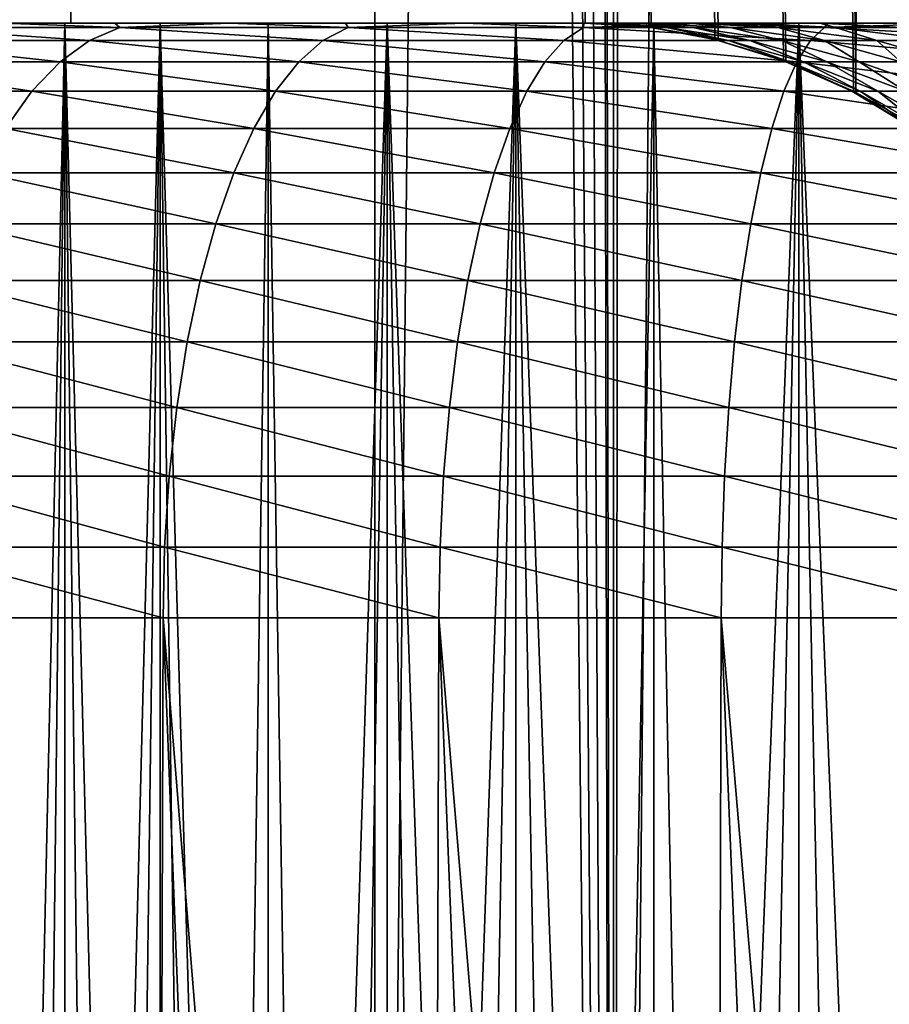
# Model space of a CAD drawing. Units: millimetres. Extents: x -26 to 26, y -5 to 153.
# Drawn here: x -13 to -12, y 5 to 7 of the extents above; entities that cross this region are included whole.
import ezdxf

# ---------------------------------------------------------------- set-up
doc = ezdxf.new("R2010")
doc.units = ezdxf.units.MM
doc.header["$LTSCALE"] = 52.148148
for name, color, linetype in [('124', 7, 'CONTINUOUS'), ('126', 7, 'CONTINUOUS'), ('153', 7, 'CONTINUOUS'), ('154', 7, 'CONTINUOUS'), ('17', 7, 'CONTINUOUS'), ('19', 7, 'CONTINUOUS'), ('214', 7, 'CONTINUOUS'), ('3', 7, 'CONTINUOUS'), ('46', 7, 'CONTINUOUS'), ('47', 7, 'CONTINUOUS')]:
    doc.layers.add(name, color=color, linetype=linetype)

msp = doc.modelspace()

# ---------------------------------------------------------------- linework, layer by layer
at = {"layer": '124', "color": 7, "linetype": 'CONTINUOUS', "true_color": 0xaaaaaa}
for points in [[(-13.2865, 6.5, -9.5278), (-13.4253, 6.5, -9.2963), (-13.3588, 0.25, -9.4138), (-13.2865, 6.5, -9.5278)], [(-13.3588, 0.25, -9.4138), (-13.4253, 6.5, -9.2963), (-13.4253, 0.25, -9.2963), (-13.3588, 0.25, -9.4138)], [(-13.2865, 0.25, -9.5278), (-13.2865, 6.5, -9.5278), (-13.3588, 0.25, -9.4138), (-13.2865, 0.25, -9.5278)], [(-13.1258, 6.5, -9.7446), (-13.2865, 6.5, -9.5278), (-13.1258, 0.25, -9.7446), (-13.1258, 6.5, -9.7446)], [(-13.1258, 0.25, -9.7446), (-13.2865, 6.5, -9.5278), (-13.2088, 0.25, -9.6382), (-13.1258, 0.25, -9.7446)], [(-13.2088, 0.25, -9.6382), (-13.2865, 6.5, -9.5278), (-13.2865, 0.25, -9.5278), (-13.2088, 0.25, -9.6382)], [(-12.9445, 6.5, -9.9445), (-13.1258, 6.5, -9.7446), (-12.9445, 0.25, -9.9445), (-12.9445, 6.5, -9.9445)], [(-12.9445, 0.25, -9.9445), (-13.1258, 6.5, -9.7446), (-13.0376, 0.25, -9.8468), (-12.9445, 0.25, -9.9445)], [(-13.0376, 0.25, -9.8468), (-13.1258, 6.5, -9.7446), (-13.1258, 0.25, -9.7446), (-13.0376, 0.25, -9.8468)], [(-12.7446, 6.5, -10.1258), (-12.9445, 6.5, -9.9445), (-12.8468, 0.25, -10.0376), (-12.7446, 6.5, -10.1258)], [(-12.8468, 0.25, -10.0376), (-12.9445, 6.5, -9.9445), (-12.9445, 0.25, -9.9445), (-12.8468, 0.25, -10.0376)], [(-12.7446, 0.25, -10.1258), (-12.7446, 6.5, -10.1258), (-12.8468, 0.25, -10.0376), (-12.7446, 0.25, -10.1258)], [(-12.5278, 6.5, -10.2865), (-12.7446, 6.5, -10.1258), (-12.5278, 0.25, -10.2865), (-12.5278, 6.5, -10.2865)], [(-12.5278, 0.25, -10.2865), (-12.7446, 6.5, -10.1258), (-12.6382, 0.25, -10.2088), (-12.5278, 0.25, -10.2865)], [(-12.6382, 0.25, -10.2088), (-12.7446, 6.5, -10.1258), (-12.7446, 0.25, -10.1258), (-12.6382, 0.25, -10.2088)], [(-12.2963, 6.5, -10.4253), (-12.5278, 6.5, -10.2865), (-12.2963, 0.25, -10.4253), (-12.2963, 6.5, -10.4253)], [(-12.2963, 0.25, -10.4253), (-12.5278, 6.5, -10.2865), (-12.4138, 0.25, -10.3588), (-12.2963, 0.25, -10.4253)], [(-12.4138, 0.25, -10.3588), (-12.5278, 6.5, -10.2865), (-12.5278, 0.25, -10.2865), (-12.4138, 0.25, -10.3588)], [(-12.0524, 6.5, -10.5407), (-12.2963, 6.5, -10.4253), (-12.1758, 0.25, -10.486), (-12.0524, 6.5, -10.5407)], [(-12.1758, 0.25, -10.486), (-12.2963, 6.5, -10.4253), (-12.2963, 0.25, -10.4253), (-12.1758, 0.25, -10.486)], [(-12.0524, 0.25, -10.5407), (-12.0524, 6.5, -10.5407), (-12.1758, 0.25, -10.486), (-12.0524, 0.25, -10.5407)], [(-11.7983, 6.5, -10.6316), (-12.0524, 6.5, -10.5407), (-11.7983, 0.25, -10.6316), (-11.7983, 6.5, -10.6316)], [(-11.7983, 0.25, -10.6316), (-12.0524, 6.5, -10.5407), (-11.9264, 0.25, -10.5893), (-11.7983, 0.25, -10.6316)], [(-11.9264, 0.25, -10.5893), (-12.0524, 6.5, -10.5407), (-12.0524, 0.25, -10.5407), (-11.9264, 0.25, -10.5893)]]:
    msp.add_3dface(points, dxfattribs=at)
at = {"layer": '126', "color": 7, "linetype": 'CONTINUOUS', "true_color": 0xaaaaaa}
for points in [[(-13.4253, 6.5, -6.7037), (-13.2865, 6.5, -6.4722), (-13.4253, 0.25, -6.7037), (-13.4253, 6.5, -6.7037)], [(-13.4253, 0.25, -6.7037), (-13.2865, 6.5, -6.4722), (-13.3588, 0.25, -6.5862), (-13.4253, 0.25, -6.7037)], [(-13.3588, 0.25, -6.5862), (-13.2865, 6.5, -6.4722), (-13.2865, 0.25, -6.4722), (-13.3588, 0.25, -6.5862)], [(-13.2865, 6.5, -6.4722), (-13.1258, 6.5, -6.2554), (-13.2865, 0.25, -6.4722), (-13.2865, 6.5, -6.4722)], [(-13.2865, 0.25, -6.4722), (-13.1258, 6.5, -6.2554), (-13.2088, 0.25, -6.3618), (-13.2865, 0.25, -6.4722)], [(-13.2088, 0.25, -6.3618), (-13.1258, 6.5, -6.2554), (-13.1258, 0.25, -6.2554), (-13.2088, 0.25, -6.3618)], [(-13.1258, 6.5, -6.2554), (-12.9445, 6.5, -6.0555), (-13.0376, 0.25, -6.1532), (-13.1258, 6.5, -6.2554)], [(-13.1258, 0.25, -6.2554), (-13.1258, 6.5, -6.2554), (-13.0376, 0.25, -6.1532), (-13.1258, 0.25, -6.2554)], [(-13.0376, 0.25, -6.1532), (-12.9445, 6.5, -6.0555), (-12.9445, 0.25, -6.0555), (-13.0376, 0.25, -6.1532)], [(-12.9445, 6.5, -6.0555), (-12.7446, 6.5, -5.8742), (-12.9445, 0.25, -6.0555), (-12.9445, 6.5, -6.0555)], [(-12.9445, 0.25, -6.0555), (-12.7446, 6.5, -5.8742), (-12.8468, 0.25, -5.9624), (-12.9445, 0.25, -6.0555)], [(-12.8468, 0.25, -5.9624), (-12.7446, 6.5, -5.8742), (-12.7446, 0.25, -5.8742), (-12.8468, 0.25, -5.9624)], [(-12.7446, 6.5, -5.8742), (-12.5278, 6.5, -5.7135), (-12.7446, 0.25, -5.8742), (-12.7446, 6.5, -5.8742)], [(-12.7446, 0.25, -5.8742), (-12.5278, 6.5, -5.7135), (-12.6382, 0.25, -5.7912), (-12.7446, 0.25, -5.8742)], [(-12.6382, 0.25, -5.7912), (-12.5278, 6.5, -5.7135), (-12.5278, 0.25, -5.7135), (-12.6382, 0.25, -5.7912)], [(-12.5278, 6.5, -5.7135), (-12.2963, 6.5, -5.5747), (-12.4138, 0.25, -5.6412), (-12.5278, 6.5, -5.7135)], [(-12.5278, 0.25, -5.7135), (-12.5278, 6.5, -5.7135), (-12.4138, 0.25, -5.6412), (-12.5278, 0.25, -5.7135)], [(-12.4138, 0.25, -5.6412), (-12.2963, 6.5, -5.5747), (-12.2963, 0.25, -5.5747), (-12.4138, 0.25, -5.6412)], [(-12.2963, 6.5, -5.5747), (-12.0524, 6.5, -5.4593), (-12.2963, 0.25, -5.5747), (-12.2963, 6.5, -5.5747)], [(-12.2963, 0.25, -5.5747), (-12.0524, 6.5, -5.4593), (-12.1758, 0.25, -5.514), (-12.2963, 0.25, -5.5747)], [(-12.1758, 0.25, -5.514), (-12.0524, 6.5, -5.4593), (-12.0524, 0.25, -5.4593), (-12.1758, 0.25, -5.514)], [(-12.0524, 6.5, -5.4593), (-11.7983, 6.5, -5.3684), (-12.0524, 0.25, -5.4593), (-12.0524, 6.5, -5.4593)], [(-12.0524, 0.25, -5.4593), (-11.7983, 6.5, -5.3684), (-11.9264, 0.25, -5.4107), (-12.0524, 0.25, -5.4593)], [(-11.9264, 0.25, -5.4107), (-11.7983, 6.5, -5.3684), (-11.7983, 0.25, -5.3684), (-11.9264, 0.25, -5.4107)]]:
    msp.add_3dface(points, dxfattribs=at)
at = {"layer": '153', "color": 7, "linetype": 'CONTINUOUS', "true_color": 0xaaaaaa}
for points in [[(-13.436, 122, -18.0478), (-12.364, 122, -18.7984), (-13.4361, 0, -18.0478), (-13.436, 122, -18.0478)], [(-13.4361, 0, -18.0478), (-12.364, 122, -18.7984), (-12.3639, 0, -18.7985), (-13.4361, 0, -18.0478)], [(-12.364, 122, -18.7984), (-11.25, 122, -19.4856), (-12.3639, 0, -18.7985), (-12.364, 122, -18.7984)], [(-12.3639, 0, -18.7985), (-11.25, 122, -19.4856), (-11.25, 0, -19.4856), (-12.3639, 0, -18.7985)]]:
    msp.add_3dface(points, dxfattribs=at)
at = {"layer": '154', "color": 7, "linetype": 'CONTINUOUS', "true_color": 0xaaaaaa}
for points in [[(-13.5218, 88.0634, 17.9836), (-13.4361, 0, 18.0478), (-13.2973, 87.6244, 18.1502), (-13.5218, 88.0634, 17.9836)], [(-13.4361, 0, 18.0478), (-12.3639, 0, 18.7985), (-13.2973, 87.6244, 18.1502), (-13.4361, 0, 18.0478)], [(-13.2973, 87.6244, 18.1502), (-12.3639, 0, 18.7985), (-13.0601, 87.1894, 18.3216), (-13.2973, 87.6244, 18.1502)], [(-13.0601, 87.1894, 18.3216), (-12.3639, 0, 18.7985), (-12.8105, 86.7597, 18.497), (-13.0601, 87.1894, 18.3216)], [(-12.8105, 86.7597, 18.497), (-12.3639, 0, 18.7985), (-12.5495, 86.3369, 18.6751), (-12.8105, 86.7597, 18.497)], [(-12.5495, 86.3369, 18.6751), (-12.3639, 0, 18.7985), (-12.5031, 86.2643, 18.7062), (-12.5495, 86.3369, 18.6751)], [(-12.5031, 86.2643, 18.7062), (-12.3639, 0, 18.7985), (-12.2774, 85.922, 18.8551), (-12.5031, 86.2643, 18.7062)], [(-12.3639, 0, 18.7985), (-11.25, 0, 19.4856), (-12.2774, 85.922, 18.8551), (-12.3639, 0, 18.7985)], [(-12.2774, 85.922, 18.8551), (-11.25, 0, 19.4856), (-11.9954, 85.5166, 19.0358), (-12.2774, 85.922, 18.8551)], [(-11.9954, 85.5166, 19.0358), (-11.25, 0, 19.4856), (-11.704, 85.1218, 19.2163), (-11.9954, 85.5166, 19.0358)]]:
    msp.add_3dface(points, dxfattribs=at)
at = {"layer": '17', "color": 7, "linetype": 'CONTINUOUS', "true_color": 0xaaaaaa}
for points in [[(-13.276, 6.5, -13.9395), (-14.0925, 6.5, -13.1135), (-13.2865, 6.5, -9.5278), (-13.276, 6.5, -13.9395)], [(-13.2865, 6.5, -9.5278), (-14.0925, 6.5, -13.1135), (-13.4253, 6.5, -9.2963), (-13.2865, 6.5, -9.5278)], [(-13.4253, 6.5, -6.7037), (-13.3904, 6.5, -3.6084), (-13.2865, 6.5, -6.4722), (-13.4253, 6.5, -6.7037)], [(-13.3904, 6.5, -3.6084), (-13.2023, 6.5, -3.5111), (-13.2865, 6.5, -6.4722), (-13.3904, 6.5, -3.6084)], [(-13.1258, 6.5, -9.7446), (-13.276, 6.5, -13.9395), (-13.2865, 6.5, -9.5278), (-13.1258, 6.5, -9.7446)], [(-13.2865, 6.5, -6.4722), (-13.2023, 6.5, -3.5111), (-13.1258, 6.5, -6.2554), (-13.2865, 6.5, -6.4722)], [(-12.4116, 6.5, -14.7144), (-13.276, 6.5, -13.9395), (-12.5278, 6.5, -10.2865), (-12.4116, 6.5, -14.7144)], [(-12.5278, 6.5, -10.2865), (-13.276, 6.5, -13.9395), (-12.7446, 6.5, -10.1258), (-12.5278, 6.5, -10.2865)], [(-12.7446, 6.5, -10.1258), (-13.276, 6.5, -13.9395), (-12.9445, 6.5, -9.9445), (-12.7446, 6.5, -10.1258)], [(-12.9445, 6.5, -9.9445), (-13.276, 6.5, -13.9395), (-13.1258, 6.5, -9.7446), (-12.9445, 6.5, -9.9445)], [(-13.2023, 6.5, -3.5111), (-13.0102, 6.5, -3.4219), (-13.1258, 6.5, -6.2554), (-13.2023, 6.5, -3.5111)], [(-13.1258, 6.5, -6.2554), (-13.0102, 6.5, -3.4219), (-12.9445, 6.5, -6.0555), (-13.1258, 6.5, -6.2554)], [(-13.0102, 6.5, -3.4219), (-12.8145, 6.5, -3.3409), (-12.9445, 6.5, -6.0555), (-13.0102, 6.5, -3.4219)], [(-12.9445, 6.5, -6.0555), (-12.8145, 6.5, -3.3409), (-12.7446, 6.5, -5.8742), (-12.9445, 6.5, -6.0555)], [(-12.8145, 6.5, -3.3409), (-12.6155, 6.5, -3.2682), (-12.7446, 6.5, -5.8742), (-12.8145, 6.5, -3.3409)], [(-12.7446, 6.5, -5.8742), (-12.6155, 6.5, -3.2682), (-12.5278, 6.5, -5.7135), (-12.7446, 6.5, -5.8742)], [(-12.6155, 6.5, -3.2682), (-12.4136, 6.5, -3.204), (-12.5278, 6.5, -5.7135), (-12.6155, 6.5, -3.2682)], [(-12.2963, 6.5, -10.4253), (-12.4116, 6.5, -14.7144), (-12.5278, 6.5, -10.2865), (-12.2963, 6.5, -10.4253)], [(-12.5278, 6.5, -5.7135), (-12.4136, 6.5, -3.204), (-12.2963, 6.5, -5.5747), (-12.5278, 6.5, -5.7135)], [(-12.4136, 6.5, -3.204), (-12.2092, 6.5, -3.1484), (-12.2963, 6.5, -5.5747), (-12.4136, 6.5, -3.204)], [(-12.3743, 6.5, -14.5126), (-12.4116, 6.5, -14.7144), (-12.2963, 6.5, -10.4253), (-12.3743, 6.5, -14.5126)], [(-12.3157, 6.5, -14.3133), (-12.3743, 6.5, -14.5126), (-12.2963, 6.5, -10.4253), (-12.3157, 6.5, -14.3133)], [(-12.236, 6.5, -14.1196), (-12.3157, 6.5, -14.3133), (-12.2963, 6.5, -10.4253), (-12.236, 6.5, -14.1196)], [(-12.0524, 6.5, -10.5407), (-12.236, 6.5, -14.1196), (-12.2963, 6.5, -10.4253), (-12.0524, 6.5, -10.5407)], [(-12.2963, 6.5, -5.5747), (-12.2092, 6.5, -3.1484), (-12.0524, 6.5, -5.4593), (-12.2963, 6.5, -5.5747)], [(-12.136, 6.5, -13.9346), (-12.236, 6.5, -14.1196), (-12.0524, 6.5, -10.5407), (-12.136, 6.5, -13.9346)], [(-12.2092, 6.5, -3.1484), (-12.0027, 6.5, -3.1016), (-12.0524, 6.5, -5.4593), (-12.2092, 6.5, -3.1484)], [(-12.0171, 6.5, -13.7611), (-12.136, 6.5, -13.9346), (-12.0524, 6.5, -10.5407), (-12.0171, 6.5, -13.7611)], [(-11.7983, 6.5, -10.6316), (-12.0171, 6.5, -13.7611), (-12.0524, 6.5, -10.5407), (-11.7983, 6.5, -10.6316)], [(-12.0524, 6.5, -5.4593), (-12.0027, 6.5, -3.1016), (-11.7983, 6.5, -5.3684), (-12.0524, 6.5, -5.4593)], [(-11.8811, 6.5, -13.6015), (-12.0171, 6.5, -13.7611), (-11.7983, 6.5, -10.6316), (-11.8811, 6.5, -13.6015)], [(-12.0027, 6.5, -3.1016), (-11.7943, 6.5, -3.0635), (-11.7983, 6.5, -5.3684), (-12.0027, 6.5, -3.1016)]]:
    msp.add_3dface(points, dxfattribs=at)
at = {"layer": '19', "color": 7, "linetype": 'CONTINUOUS', "true_color": 0xaaaaaa}
for points in [[(-13.3657, 0, -2.4861), (-13.1387, 0, -2.3941), (-13.5708, 5.5, -2.5786), (-13.3657, 0, -2.4861)], [(-13.5708, 5.5, -2.5786), (-13.1387, 0, -2.3941), (-13.1211, 5.5, -2.3874), (-13.5708, 5.5, -2.5786)], [(-13.1387, 0, -2.3941), (-12.9081, 0, -2.3115), (-13.1211, 5.5, -2.3874), (-13.1387, 0, -2.3941)], [(-12.9081, 0, -2.3115), (-12.6743, 0, -2.2383), (-13.1211, 5.5, -2.3874), (-12.9081, 0, -2.3115)], [(-13.1211, 5.5, -2.3874), (-12.6743, 0, -2.2383), (-12.6574, 5.5, -2.2335), (-13.1211, 5.5, -2.3874)], [(-12.6743, 0, -2.2383), (-12.4378, 0, -2.1748), (-12.6574, 5.5, -2.2335), (-12.6743, 0, -2.2383)], [(-12.4378, 0, -2.1748), (-12.1988, 0, -2.121), (-12.6574, 5.5, -2.2335), (-12.4378, 0, -2.1748)], [(-12.6574, 5.5, -2.2335), (-12.1988, 0, -2.121), (-12.1827, 5.5, -2.1177), (-12.6574, 5.5, -2.2335)], [(-12.1988, 0, -2.121), (-11.9578, 0, -2.0769), (-12.1827, 5.5, -2.1177), (-12.1988, 0, -2.121)], [(-11.9578, 0, -2.0769), (-11.7153, 0, -2.0428), (-12.1827, 5.5, -2.1177), (-11.9578, 0, -2.0769)], [(-12.1827, 5.5, -2.1177), (-11.7153, 0, -2.0428), (-11.7002, 5.5, -2.041), (-12.1827, 5.5, -2.1177)]]:
    msp.add_3dface(points, dxfattribs=at)
at = {"layer": '214', "color": 7, "linetype": 'CONTINUOUS', "true_color": 0xffe664}
for points in [[(-13.6118, 85.75, -13.6118), (-14.0925, 6.5, -13.1135), (-13.276, 6.5, -13.9395), (-13.6118, 85.75, -13.6118)], [(-12.7651, 85.75, -14.4088), (-13.6118, 85.75, -13.6118), (-13.276, 6.5, -13.9395), (-12.7651, 85.75, -14.4088)], [(-12.7651, 85.75, -14.4088), (-13.276, 6.5, -13.9395), (-12.4116, 6.5, -14.7144), (-12.7651, 85.75, -14.4088)], [(-11.8718, 85.75, -15.1533), (-12.7651, 85.75, -14.4088), (-11.9563, 6.3834, -15.0867), (-11.8718, 85.75, -15.1533)], [(-12.7651, 85.75, -14.4088), (-12.4116, 6.5, -14.7144), (-12.3044, 6.4932, -14.8042), (-12.7651, 85.75, -14.4088)], [(-12.7651, 85.75, -14.4088), (-11.9602, 6.3854, -15.0836), (-11.9563, 6.3834, -15.0867), (-12.7651, 85.75, -14.4088)], [(-11.9602, 6.3854, -15.0836), (-12.7651, 85.75, -14.4088), (-12.0741, 6.435, -14.9926), (-11.9602, 6.3854, -15.0836)], [(-12.0741, 6.435, -14.9926), (-12.7651, 85.75, -14.4088), (-12.078, 6.4364, -14.9895), (-12.0741, 6.435, -14.9926)], [(-12.7651, 85.75, -14.4088), (-12.1879, 6.4709, -14.9002), (-12.078, 6.4364, -14.9895), (-12.7651, 85.75, -14.4088)], [(-12.1879, 6.4709, -14.9002), (-12.7651, 85.75, -14.4088), (-12.1935, 6.4724, -14.8957), (-12.1879, 6.4709, -14.9002)], [(-12.7651, 85.75, -14.4088), (-12.3008, 6.4927, -14.8072), (-12.1935, 6.4724, -14.8957), (-12.7651, 85.75, -14.4088)], [(-12.3008, 6.4927, -14.8072), (-12.7651, 85.75, -14.4088), (-12.3044, 6.4932, -14.8042), (-12.3008, 6.4927, -14.8072)], [(-11.8475, 6.3231, -15.1723), (-11.8718, 85.75, -15.1533), (-11.9563, 6.3834, -15.0867), (-11.8475, 6.3231, -15.1723)]]:
    msp.add_3dface(points, dxfattribs=at)
at = {"layer": '3', "color": 7, "linetype": 'CONTINUOUS', "true_color": 0xffe664}
for points in [[(-12.7651, 1.2, 14.4088), (-13.6118, 1.2, 13.6118), (-12.7651, 85.75, 14.4088), (-12.7651, 1.2, 14.4088)], [(-12.7651, 85.75, 14.4088), (-13.6118, 1.2, 13.6118), (-13.6118, 85.75, 13.6118), (-12.7651, 85.75, 14.4088)], [(-11.8718, 1.2, 15.1533), (-12.7651, 1.2, 14.4088), (-11.8718, 85.75, 15.1533), (-11.8718, 1.2, 15.1533)], [(-11.8718, 85.75, 15.1533), (-12.7651, 1.2, 14.4088), (-12.7651, 85.75, 14.4088), (-11.8718, 85.75, 15.1533)]]:
    msp.add_3dface(points, dxfattribs=at)
at = {"layer": '46', "color": 7, "linetype": 'CONTINUOUS', "true_color": 0xaaaaaa}
for points in [[(-13.6227, 6.4709, -3.4642), (-13.2449, 6.4709, -3.2659), (-13.5632, 6.4927, -3.5672), (-13.6227, 6.4709, -3.4642)], [(-13.3904, 6.5, -3.6084), (-13.5632, 6.4927, -3.5672), (-13.194, 6.4927, -3.3733), (-13.3904, 6.5, -3.6084)], [(-13.5632, 6.4927, -3.5672), (-13.2449, 6.4709, -3.2659), (-13.194, 6.4927, -3.3733), (-13.5632, 6.4927, -3.5672)], [(-13.2023, 6.5, -3.5111), (-13.3904, 6.5, -3.6084), (-13.194, 6.4927, -3.3733), (-13.2023, 6.5, -3.5111)], [(-13.2449, 6.4709, -3.2659), (-12.8523, 6.4709, -3.0989), (-13.194, 6.4927, -3.3733), (-13.2449, 6.4709, -3.2659)], [(-13.0102, 6.5, -3.4219), (-13.2023, 6.5, -3.5111), (-13.194, 6.4927, -3.3733), (-13.0102, 6.5, -3.4219)], [(-13.0102, 6.5, -3.4219), (-13.194, 6.4927, -3.3733), (-12.8102, 6.4927, -3.2101), (-13.0102, 6.5, -3.4219)], [(-13.194, 6.4927, -3.3733), (-12.8523, 6.4709, -3.0989), (-12.8102, 6.4927, -3.2101), (-13.194, 6.4927, -3.3733)], [(-12.8145, 6.5, -3.3409), (-13.0102, 6.5, -3.4219), (-12.8102, 6.4927, -3.2101), (-12.8145, 6.5, -3.3409)], [(-12.8523, 6.4709, -3.0989), (-12.4473, 6.4709, -2.9644), (-12.8102, 6.4927, -3.2101), (-12.8523, 6.4709, -3.0989)], [(-12.6155, 6.5, -3.2682), (-12.8145, 6.5, -3.3409), (-12.8102, 6.4927, -3.2101), (-12.6155, 6.5, -3.2682)], [(-12.6155, 6.5, -3.2682), (-12.8102, 6.4927, -3.2101), (-12.4145, 6.4927, -3.0787), (-12.6155, 6.5, -3.2682)], [(-12.8102, 6.4927, -3.2101), (-12.4473, 6.4709, -2.9644), (-12.4145, 6.4927, -3.0787), (-12.8102, 6.4927, -3.2101)], [(-12.4136, 6.5, -3.204), (-12.6155, 6.5, -3.2682), (-12.4145, 6.4927, -3.0787), (-12.4136, 6.5, -3.204)], [(-12.4473, 6.4709, -2.9644), (-12.0328, 6.4709, -2.8634), (-12.4145, 6.4927, -3.0787), (-12.4473, 6.4709, -2.9644)], [(-12.2092, 6.5, -3.1484), (-12.4136, 6.5, -3.204), (-12.4145, 6.4927, -3.0787), (-12.2092, 6.5, -3.1484)], [(-12.2092, 6.5, -3.1484), (-12.4145, 6.4927, -3.0787), (-12.0093, 6.4927, -2.9799), (-12.2092, 6.5, -3.1484)], [(-12.4145, 6.4927, -3.0787), (-12.0328, 6.4709, -2.8634), (-12.0093, 6.4927, -2.9799), (-12.4145, 6.4927, -3.0787)], [(-12.0027, 6.5, -3.1016), (-12.2092, 6.5, -3.1484), (-12.0093, 6.4927, -2.9799), (-12.0027, 6.5, -3.1016)], [(-12.0328, 6.4709, -2.8634), (-11.6114, 6.4709, -2.7964), (-12.0093, 6.4927, -2.9799), (-12.0328, 6.4709, -2.8634)], [(-11.7943, 6.5, -3.0635), (-12.0027, 6.5, -3.1016), (-12.0093, 6.4927, -2.9799), (-11.7943, 6.5, -3.0635)], [(-11.7943, 6.5, -3.0635), (-12.0093, 6.4927, -2.9799), (-11.5975, 6.4927, -2.9144), (-11.7943, 6.5, -3.0635)], [(-12.0093, 6.4927, -2.9799), (-11.6114, 6.4709, -2.7964), (-11.5975, 6.4927, -2.9144), (-12.0093, 6.4927, -2.9799)], [(-13.6804, 6.4349, -3.3643), (-13.2943, 6.4349, -3.1616), (-13.6227, 6.4709, -3.4642), (-13.6804, 6.4349, -3.3643)], [(-13.6227, 6.4709, -3.4642), (-13.2943, 6.4349, -3.1616), (-13.2449, 6.4709, -3.2659), (-13.6227, 6.4709, -3.4642)], [(-13.2943, 6.4349, -3.1616), (-12.893, 6.4349, -2.991), (-13.2449, 6.4709, -3.2659), (-13.2943, 6.4349, -3.1616)], [(-13.2449, 6.4709, -3.2659), (-12.893, 6.4349, -2.991), (-12.8523, 6.4709, -3.0989), (-13.2449, 6.4709, -3.2659)], [(-12.893, 6.4349, -2.991), (-12.4792, 6.4349, -2.8535), (-12.8523, 6.4709, -3.0989), (-12.893, 6.4349, -2.991)], [(-12.8523, 6.4709, -3.0989), (-12.4792, 6.4349, -2.8535), (-12.4473, 6.4709, -2.9644), (-12.8523, 6.4709, -3.0989)], [(-12.4792, 6.4349, -2.8535), (-12.0555, 6.4349, -2.7502), (-12.4473, 6.4709, -2.9644), (-12.4792, 6.4349, -2.8535)], [(-12.4473, 6.4709, -2.9644), (-12.0555, 6.4349, -2.7502), (-12.0328, 6.4709, -2.8634), (-12.4473, 6.4709, -2.9644)], [(-12.0555, 6.4349, -2.7502), (-11.6249, 6.4349, -2.6818), (-12.0328, 6.4709, -2.8634), (-12.0555, 6.4349, -2.7502)], [(-12.0328, 6.4709, -2.8634), (-11.6249, 6.4349, -2.6818), (-11.6114, 6.4709, -2.7964), (-12.0328, 6.4709, -2.8634)], [(-13.7356, 6.3853, -3.2689), (-13.3416, 6.3853, -3.062), (-13.6804, 6.4349, -3.3643), (-13.7356, 6.3853, -3.2689)], [(-13.6804, 6.4349, -3.3643), (-13.3416, 6.3853, -3.062), (-13.2943, 6.4349, -3.1616), (-13.6804, 6.4349, -3.3643)], [(-13.3416, 6.3853, -3.062), (-12.932, 6.3853, -2.8879), (-13.2943, 6.4349, -3.1616), (-13.3416, 6.3853, -3.062)], [(-13.2943, 6.4349, -3.1616), (-12.932, 6.3853, -2.8879), (-12.893, 6.4349, -2.991), (-13.2943, 6.4349, -3.1616)], [(-12.932, 6.3853, -2.8879), (-12.5096, 6.3853, -2.7476), (-12.893, 6.4349, -2.991), (-12.932, 6.3853, -2.8879)], [(-12.893, 6.4349, -2.991), (-12.5096, 6.3853, -2.7476), (-12.4792, 6.4349, -2.8535), (-12.893, 6.4349, -2.991)], [(-12.5096, 6.3853, -2.7476), (-12.0773, 6.3853, -2.6422), (-12.4792, 6.4349, -2.8535), (-12.5096, 6.3853, -2.7476)], [(-12.4792, 6.4349, -2.8535), (-12.0773, 6.3853, -2.6422), (-12.0555, 6.4349, -2.7502), (-12.4792, 6.4349, -2.8535)], [(-12.0773, 6.3853, -2.6422), (-11.6377, 6.3853, -2.5723), (-12.0555, 6.4349, -2.7502), (-12.0773, 6.3853, -2.6422)], [(-12.0555, 6.4349, -2.7502), (-11.6377, 6.3853, -2.5723), (-11.6249, 6.4349, -2.6818), (-12.0555, 6.4349, -2.7502)], [(-13.7356, 6.3853, -3.2689), (-13.3859, 6.3227, -2.9686), (-13.3416, 6.3853, -3.062), (-13.7356, 6.3853, -3.2689)], [(-13.3859, 6.3227, -2.9686), (-12.9686, 6.3227, -2.7911), (-13.3416, 6.3853, -3.062), (-13.3859, 6.3227, -2.9686)], [(-13.3416, 6.3853, -3.062), (-12.9686, 6.3227, -2.7911), (-12.932, 6.3853, -2.8879), (-13.3416, 6.3853, -3.062)], [(-12.9686, 6.3227, -2.7911), (-12.5382, 6.3227, -2.6482), (-12.932, 6.3853, -2.8879), (-12.9686, 6.3227, -2.7911)], [(-12.932, 6.3853, -2.8879), (-12.5382, 6.3227, -2.6482), (-12.5096, 6.3853, -2.7476), (-12.932, 6.3853, -2.8879)], [(-12.5382, 6.3227, -2.6482), (-12.0976, 6.3227, -2.5408), (-12.5096, 6.3853, -2.7476), (-12.5382, 6.3227, -2.6482)], [(-12.5096, 6.3853, -2.7476), (-12.0976, 6.3227, -2.5408), (-12.0773, 6.3853, -2.6422), (-12.5096, 6.3853, -2.7476)], [(-12.0976, 6.3227, -2.5408), (-11.6498, 6.3227, -2.4696), (-12.0773, 6.3853, -2.6422), (-12.0976, 6.3227, -2.5408)], [(-12.0773, 6.3853, -2.6422), (-11.6498, 6.3227, -2.4696), (-11.6377, 6.3853, -2.5723), (-12.0773, 6.3853, -2.6422)], [(-13.4266, 6.2481, -2.8826), (-13.0022, 6.2481, -2.7021), (-13.3859, 6.3227, -2.9686), (-13.4266, 6.2481, -2.8826)], [(-13.3859, 6.3227, -2.9686), (-13.0022, 6.2481, -2.7021), (-12.9686, 6.3227, -2.7911), (-13.3859, 6.3227, -2.9686)], [(-13.0022, 6.2481, -2.7021), (-12.5645, 6.2481, -2.5568), (-12.9686, 6.3227, -2.7911), (-13.0022, 6.2481, -2.7021)], [(-12.9686, 6.3227, -2.7911), (-12.5645, 6.2481, -2.5568), (-12.5382, 6.3227, -2.6482), (-12.9686, 6.3227, -2.7911)], [(-12.5645, 6.2481, -2.5568), (-12.1164, 6.2481, -2.4475), (-12.5382, 6.3227, -2.6482), (-12.5645, 6.2481, -2.5568)], [(-12.5382, 6.3227, -2.6482), (-12.1164, 6.2481, -2.4475), (-12.0976, 6.3227, -2.5408), (-12.5382, 6.3227, -2.6482)], [(-12.1164, 6.2481, -2.4475), (-11.6609, 6.2481, -2.3751), (-12.0976, 6.3227, -2.5408), (-12.1164, 6.2481, -2.4475)], [(-12.0976, 6.3227, -2.5408), (-11.6609, 6.2481, -2.3751), (-11.6498, 6.3227, -2.4696), (-12.0976, 6.3227, -2.5408)], [(-13.4632, 6.1626, -2.8054), (-13.0324, 6.1626, -2.6222), (-13.4266, 6.2481, -2.8826), (-13.4632, 6.1626, -2.8054)], [(-13.4266, 6.2481, -2.8826), (-13.0324, 6.1626, -2.6222), (-13.0022, 6.2481, -2.7021), (-13.4266, 6.2481, -2.8826)], [(-13.0324, 6.1626, -2.6222), (-12.5881, 6.1626, -2.4747), (-13.0022, 6.2481, -2.7021), (-13.0324, 6.1626, -2.6222)], [(-13.0022, 6.2481, -2.7021), (-12.5881, 6.1626, -2.4747), (-12.5645, 6.2481, -2.5568), (-13.0022, 6.2481, -2.7021)], [(-12.5881, 6.1626, -2.4747), (-12.1332, 6.1626, -2.3638), (-12.5645, 6.2481, -2.5568), (-12.5881, 6.1626, -2.4747)], [(-12.5645, 6.2481, -2.5568), (-12.1332, 6.1626, -2.3638), (-12.1164, 6.2481, -2.4475), (-12.5645, 6.2481, -2.5568)], [(-12.1332, 6.1626, -2.3638), (-11.6709, 6.1626, -2.2903), (-12.1164, 6.2481, -2.4475), (-12.1332, 6.1626, -2.3638)], [(-12.1164, 6.2481, -2.4475), (-11.6709, 6.1626, -2.2903), (-11.6609, 6.2481, -2.3751), (-12.1164, 6.2481, -2.4475)], [(-13.4951, 6.0674, -2.7382), (-13.0587, 6.0674, -2.5526), (-13.4632, 6.1626, -2.8054), (-13.4951, 6.0674, -2.7382)], [(-13.4632, 6.1626, -2.8054), (-13.0587, 6.0674, -2.5526), (-13.0324, 6.1626, -2.6222), (-13.4632, 6.1626, -2.8054)], [(-13.0587, 6.0674, -2.5526), (-12.6086, 6.0674, -2.4031), (-13.0324, 6.1626, -2.6222), (-13.0587, 6.0674, -2.5526)], [(-13.0324, 6.1626, -2.6222), (-12.6086, 6.0674, -2.4031), (-12.5881, 6.1626, -2.4747), (-13.0324, 6.1626, -2.6222)], [(-12.6086, 6.0674, -2.4031), (-12.1479, 6.0674, -2.2908), (-12.5881, 6.1626, -2.4747), (-12.6086, 6.0674, -2.4031)], [(-12.5881, 6.1626, -2.4747), (-12.1479, 6.0674, -2.2908), (-12.1332, 6.1626, -2.3638), (-12.5881, 6.1626, -2.4747)], [(-12.1479, 6.0674, -2.2908), (-11.6796, 6.0674, -2.2163), (-12.1332, 6.1626, -2.3638), (-12.1479, 6.0674, -2.2908)], [(-12.1332, 6.1626, -2.3638), (-11.6796, 6.0674, -2.2163), (-11.6709, 6.1626, -2.2903), (-12.1332, 6.1626, -2.3638)], [(-13.5219, 5.9639, -2.6817), (-13.0808, 5.9639, -2.4942), (-13.4951, 6.0674, -2.7382), (-13.5219, 5.9639, -2.6817)], [(-13.4951, 6.0674, -2.7382), (-13.0808, 5.9639, -2.4942), (-13.0587, 6.0674, -2.5526), (-13.4951, 6.0674, -2.7382)], [(-13.0808, 5.9639, -2.4942), (-12.6259, 5.9639, -2.3431), (-13.0587, 6.0674, -2.5526), (-13.0808, 5.9639, -2.4942)], [(-13.0587, 6.0674, -2.5526), (-12.6259, 5.9639, -2.3431), (-12.6086, 6.0674, -2.4031), (-13.0587, 6.0674, -2.5526)], [(-12.6259, 5.9639, -2.3431), (-12.1602, 5.9639, -2.2296), (-12.6086, 6.0674, -2.4031), (-12.6259, 5.9639, -2.3431)], [(-12.6086, 6.0674, -2.4031), (-12.1602, 5.9639, -2.2296), (-12.1479, 6.0674, -2.2908), (-12.6086, 6.0674, -2.4031)], [(-12.1602, 5.9639, -2.2296), (-11.6868, 5.9639, -2.1543), (-12.1479, 6.0674, -2.2908), (-12.1602, 5.9639, -2.2296)], [(-12.1479, 6.0674, -2.2908), (-11.6868, 5.9639, -2.1543), (-11.6796, 6.0674, -2.2163), (-12.1479, 6.0674, -2.2908)], [(-13.5431, 5.8536, -2.637), (-13.0983, 5.8536, -2.4479), (-13.5219, 5.9639, -2.6817), (-13.5431, 5.8536, -2.637)], [(-13.5219, 5.9639, -2.6817), (-13.0983, 5.8536, -2.4479), (-13.0808, 5.9639, -2.4942), (-13.5219, 5.9639, -2.6817)], [(-13.0983, 5.8536, -2.4479), (-12.6396, 5.8536, -2.2955), (-13.0808, 5.9639, -2.4942), (-13.0983, 5.8536, -2.4479)], [(-13.0808, 5.9639, -2.4942), (-12.6396, 5.8536, -2.2955), (-12.6259, 5.9639, -2.3431), (-13.0808, 5.9639, -2.4942)], [(-12.6396, 5.8536, -2.2955), (-12.17, 5.8536, -2.1811), (-12.6259, 5.9639, -2.3431), (-12.6396, 5.8536, -2.2955)], [(-12.6259, 5.9639, -2.3431), (-12.17, 5.8536, -2.1811), (-12.1602, 5.9639, -2.2296), (-12.6259, 5.9639, -2.3431)], [(-12.17, 5.8536, -2.1811), (-11.6926, 5.8536, -2.1051), (-12.1602, 5.9639, -2.2296), (-12.17, 5.8536, -2.1811)], [(-12.1602, 5.9639, -2.2296), (-11.6926, 5.8536, -2.1051), (-11.6868, 5.9639, -2.1543), (-12.1602, 5.9639, -2.2296)], [(-13.5585, 5.7381, -2.6046), (-13.111, 5.7381, -2.4144), (-13.5431, 5.8536, -2.637), (-13.5585, 5.7381, -2.6046)], [(-13.5431, 5.8536, -2.637), (-13.111, 5.7381, -2.4144), (-13.0983, 5.8536, -2.4479), (-13.5431, 5.8536, -2.637)], [(-13.111, 5.7381, -2.4144), (-12.6495, 5.7381, -2.2611), (-13.0983, 5.8536, -2.4479), (-13.111, 5.7381, -2.4144)], [(-13.0983, 5.8536, -2.4479), (-12.6495, 5.7381, -2.2611), (-12.6396, 5.8536, -2.2955), (-13.0983, 5.8536, -2.4479)], [(-12.6495, 5.7381, -2.2611), (-12.177, 5.7381, -2.1459), (-12.6396, 5.8536, -2.2955), (-12.6495, 5.7381, -2.2611)], [(-12.6396, 5.8536, -2.2955), (-12.177, 5.7381, -2.1459), (-12.17, 5.8536, -2.1811), (-12.6396, 5.8536, -2.2955)], [(-12.177, 5.7381, -2.1459), (-11.6968, 5.7381, -2.0696), (-12.17, 5.8536, -2.1811), (-12.177, 5.7381, -2.1459)], [(-12.17, 5.8536, -2.1811), (-11.6968, 5.7381, -2.0696), (-11.6926, 5.8536, -2.1051), (-12.17, 5.8536, -2.1811)], [(-13.5677, 5.6192, -2.5851), (-13.1186, 5.6192, -2.3941), (-13.5585, 5.7381, -2.6046), (-13.5677, 5.6192, -2.5851)], [(-13.5585, 5.7381, -2.6046), (-13.1186, 5.6192, -2.3941), (-13.111, 5.7381, -2.4144), (-13.5585, 5.7381, -2.6046)], [(-13.1186, 5.6192, -2.3941), (-12.6554, 5.6192, -2.2403), (-13.111, 5.7381, -2.4144), (-13.1186, 5.6192, -2.3941)], [(-13.111, 5.7381, -2.4144), (-12.6554, 5.6192, -2.2403), (-12.6495, 5.7381, -2.2611), (-13.111, 5.7381, -2.4144)], [(-12.6554, 5.6192, -2.2403), (-12.1813, 5.6192, -2.1247), (-12.6495, 5.7381, -2.2611), (-12.6554, 5.6192, -2.2403)], [(-12.6495, 5.7381, -2.2611), (-12.1813, 5.6192, -2.1247), (-12.177, 5.7381, -2.1459), (-12.6495, 5.7381, -2.2611)], [(-12.1813, 5.6192, -2.1247), (-11.6993, 5.6192, -2.0481), (-12.177, 5.7381, -2.1459), (-12.1813, 5.6192, -2.1247)], [(-12.177, 5.7381, -2.1459), (-11.6993, 5.6192, -2.0481), (-11.6968, 5.7381, -2.0696), (-12.177, 5.7381, -2.1459)], [(-13.5708, 5.5, -2.5786), (-13.1211, 5.5, -2.3874), (-13.5677, 5.6192, -2.5851), (-13.5708, 5.5, -2.5786)], [(-13.5677, 5.6192, -2.5851), (-13.1211, 5.5, -2.3874), (-13.1186, 5.6192, -2.3941), (-13.5677, 5.6192, -2.5851)], [(-13.1211, 5.5, -2.3874), (-12.6574, 5.5, -2.2335), (-13.1186, 5.6192, -2.3941), (-13.1211, 5.5, -2.3874)], [(-13.1186, 5.6192, -2.3941), (-12.6574, 5.5, -2.2335), (-12.6554, 5.6192, -2.2403), (-13.1186, 5.6192, -2.3941)], [(-12.6574, 5.5, -2.2335), (-12.1827, 5.5, -2.1177), (-12.6554, 5.6192, -2.2403), (-12.6574, 5.5, -2.2335)], [(-12.6554, 5.6192, -2.2403), (-12.1827, 5.5, -2.1177), (-12.1813, 5.6192, -2.1247), (-12.6554, 5.6192, -2.2403)], [(-12.1827, 5.5, -2.1177), (-11.7002, 5.5, -2.041), (-12.1813, 5.6192, -2.1247), (-12.1827, 5.5, -2.1177)], [(-12.1813, 5.6192, -2.1247), (-11.7002, 5.5, -2.041), (-11.6993, 5.6192, -2.0481), (-12.1813, 5.6192, -2.1247)]]:
    msp.add_3dface(points, dxfattribs=at)
at = {"layer": '47', "color": 7, "linetype": 'CONTINUOUS', "true_color": 0xaaaaaa}
for points in [[(-12.4116, 6.5, -14.7144), (-12.3743, 6.5, -14.5126), (-12.2745, 6.4927, -14.6215), (-12.4116, 6.5, -14.7144)], [(-12.4116, 6.5, -14.7144), (-12.2745, 6.4927, -14.6215), (-12.3044, 6.4932, -14.8042), (-12.4116, 6.5, -14.7144)], [(-12.3743, 6.5, -14.5126), (-12.3157, 6.5, -14.3133), (-12.2299, 6.4927, -14.4392), (-12.3743, 6.5, -14.5126)], [(-12.3743, 6.5, -14.5126), (-12.2299, 6.4927, -14.4392), (-12.2745, 6.4927, -14.6215), (-12.3743, 6.5, -14.5126)], [(-12.3157, 6.5, -14.3133), (-12.236, 6.5, -14.1196), (-12.1673, 6.4927, -14.2622), (-12.3157, 6.5, -14.3133)], [(-12.3157, 6.5, -14.3133), (-12.1673, 6.4927, -14.2622), (-12.2299, 6.4927, -14.4392), (-12.3157, 6.5, -14.3133)], [(-12.2745, 6.4927, -14.6215), (-12.3008, 6.4927, -14.8072), (-12.3044, 6.4932, -14.8042), (-12.2745, 6.4927, -14.6215)], [(-12.2745, 6.4927, -14.6215), (-12.1706, 6.4709, -14.7197), (-12.3008, 6.4927, -14.8072), (-12.2745, 6.4927, -14.6215)], [(-12.3008, 6.4927, -14.8072), (-12.1706, 6.4709, -14.7197), (-12.1935, 6.4724, -14.8957), (-12.3008, 6.4927, -14.8072)], [(-12.1348, 6.4709, -14.5415), (-12.1706, 6.4709, -14.7197), (-12.2745, 6.4927, -14.6215), (-12.1348, 6.4709, -14.5415)], [(-12.2299, 6.4927, -14.4392), (-12.1348, 6.4709, -14.5415), (-12.2745, 6.4927, -14.6215), (-12.2299, 6.4927, -14.4392)], [(-12.236, 6.5, -14.1196), (-12.136, 6.5, -13.9346), (-12.0873, 6.4927, -14.0924), (-12.236, 6.5, -14.1196)], [(-12.236, 6.5, -14.1196), (-12.0873, 6.4927, -14.0924), (-12.1673, 6.4927, -14.2622), (-12.236, 6.5, -14.1196)], [(-12.0809, 6.4709, -14.3679), (-12.1348, 6.4709, -14.5415), (-12.2299, 6.4927, -14.4392), (-12.0809, 6.4709, -14.3679)], [(-12.1673, 6.4927, -14.2622), (-12.0809, 6.4709, -14.3679), (-12.2299, 6.4927, -14.4392), (-12.1673, 6.4927, -14.2622)], [(-12.0093, 6.4709, -14.2009), (-12.0809, 6.4709, -14.3679), (-12.1673, 6.4927, -14.2622), (-12.0093, 6.4709, -14.2009)], [(-12.0873, 6.4927, -14.0924), (-12.0093, 6.4709, -14.2009), (-12.1673, 6.4927, -14.2622), (-12.0873, 6.4927, -14.0924)], [(-12.136, 6.5, -13.9346), (-12.0171, 6.5, -13.7611), (-11.9908, 6.4927, -13.9313), (-12.136, 6.5, -13.9346)], [(-12.136, 6.5, -13.9346), (-11.9908, 6.4927, -13.9313), (-12.0873, 6.4927, -14.0924), (-12.136, 6.5, -13.9346)], [(-11.9209, 6.4709, -14.0421), (-12.0093, 6.4709, -14.2009), (-12.0873, 6.4927, -14.0924), (-11.9209, 6.4709, -14.0421)], [(-11.9908, 6.4927, -13.9313), (-11.9209, 6.4709, -14.0421), (-12.0873, 6.4927, -14.0924), (-11.9908, 6.4927, -13.9313)], [(-12.0171, 6.5, -13.7611), (-11.8811, 6.5, -13.6015), (-11.8788, 6.4927, -13.7807), (-12.0171, 6.5, -13.7611)], [(-12.0171, 6.5, -13.7611), (-11.8788, 6.4927, -13.7807), (-11.9908, 6.4927, -13.9313), (-12.0171, 6.5, -13.7611)], [(-11.8166, 6.4709, -13.8932), (-11.9209, 6.4709, -14.0421), (-11.9908, 6.4927, -13.9313), (-11.8166, 6.4709, -13.8932)], [(-11.8788, 6.4927, -13.7807), (-11.8166, 6.4709, -13.8932), (-11.9908, 6.4927, -13.9313), (-11.8788, 6.4927, -13.7807)], [(-12.1706, 6.4709, -14.7197), (-12.1879, 6.4709, -14.9002), (-12.1935, 6.4724, -14.8957), (-12.1706, 6.4709, -14.7197)], [(-12.1706, 6.4709, -14.7197), (-12.0674, 6.4349, -14.8287), (-12.1879, 6.4709, -14.9002), (-12.1706, 6.4709, -14.7197)], [(-12.1879, 6.4709, -14.9002), (-12.0674, 6.4349, -14.8287), (-12.078, 6.4364, -14.9895), (-12.1879, 6.4709, -14.9002)], [(-12.0445, 6.4349, -14.666), (-12.0674, 6.4349, -14.8287), (-12.1706, 6.4709, -14.7197), (-12.0445, 6.4349, -14.666)], [(-12.1348, 6.4709, -14.5415), (-12.0445, 6.4349, -14.666), (-12.1706, 6.4709, -14.7197), (-12.1348, 6.4709, -14.5415)], [(-12.0054, 6.4349, -14.5063), (-12.0445, 6.4349, -14.666), (-12.1348, 6.4709, -14.5415), (-12.0054, 6.4349, -14.5063)], [(-12.0809, 6.4709, -14.3679), (-12.0054, 6.4349, -14.5063), (-12.1348, 6.4709, -14.5415), (-12.0809, 6.4709, -14.3679)], [(-11.9506, 6.4349, -14.3514), (-12.0054, 6.4349, -14.5063), (-12.0809, 6.4709, -14.3679), (-11.9506, 6.4349, -14.3514)], [(-12.0093, 6.4709, -14.2009), (-11.9506, 6.4349, -14.3514), (-12.0809, 6.4709, -14.3679), (-12.0093, 6.4709, -14.2009)], [(-11.8806, 6.4349, -14.2027), (-11.9506, 6.4349, -14.3514), (-12.0093, 6.4709, -14.2009), (-11.8806, 6.4349, -14.2027)], [(-11.9209, 6.4709, -14.0421), (-11.8806, 6.4349, -14.2027), (-12.0093, 6.4709, -14.2009), (-11.9209, 6.4709, -14.0421)], [(-11.7962, 6.4349, -14.0617), (-11.8806, 6.4349, -14.2027), (-11.9209, 6.4709, -14.0421), (-11.7962, 6.4349, -14.0617)], [(-11.8166, 6.4709, -13.8932), (-11.7962, 6.4349, -14.0617), (-11.9209, 6.4709, -14.0421), (-11.8166, 6.4709, -13.8932)], [(-12.0674, 6.4349, -14.8287), (-12.0741, 6.435, -14.9926), (-12.078, 6.4364, -14.9895), (-12.0674, 6.4349, -14.8287)], [(-11.963, 6.3853, -14.9244), (-11.9602, 6.3854, -15.0836), (-12.0741, 6.435, -14.9926), (-11.963, 6.3853, -14.9244)], [(-12.0674, 6.4349, -14.8287), (-11.963, 6.3853, -14.9244), (-12.0741, 6.435, -14.9926), (-12.0674, 6.4349, -14.8287)], [(-11.9493, 6.3853, -14.7655), (-11.963, 6.3853, -14.9244), (-12.0674, 6.4349, -14.8287), (-11.9493, 6.3853, -14.7655)], [(-12.0445, 6.4349, -14.666), (-11.9493, 6.3853, -14.7655), (-12.0674, 6.4349, -14.8287), (-12.0445, 6.4349, -14.666)], [(-11.9192, 6.3853, -14.609), (-11.9493, 6.3853, -14.7655), (-12.0445, 6.4349, -14.666), (-11.9192, 6.3853, -14.609)], [(-12.0054, 6.4349, -14.5063), (-11.9192, 6.3853, -14.609), (-12.0445, 6.4349, -14.666), (-12.0054, 6.4349, -14.5063)], [(-11.873, 6.3853, -14.4563), (-11.9192, 6.3853, -14.609), (-12.0054, 6.4349, -14.5063), (-11.873, 6.3853, -14.4563)], [(-11.9506, 6.4349, -14.3514), (-11.873, 6.3853, -14.4563), (-12.0054, 6.4349, -14.5063), (-11.9506, 6.4349, -14.3514)], [(-11.8112, 6.3853, -14.3093), (-11.873, 6.3853, -14.4563), (-11.9506, 6.4349, -14.3514), (-11.8112, 6.3853, -14.3093)], [(-11.8806, 6.4349, -14.2027), (-11.8112, 6.3853, -14.3093), (-11.9506, 6.4349, -14.3514), (-11.8806, 6.4349, -14.2027)], [(-11.963, 6.3853, -14.9244), (-11.8595, 6.3227, -15.0287), (-11.9602, 6.3854, -15.0836), (-11.963, 6.3853, -14.9244)], [(-11.8574, 6.3227, -14.8832), (-11.8595, 6.3227, -15.0287), (-11.963, 6.3853, -14.9244), (-11.8574, 6.3227, -14.8832)], [(-11.9493, 6.3853, -14.7655), (-11.8574, 6.3227, -14.8832), (-11.963, 6.3853, -14.9244), (-11.9493, 6.3853, -14.7655)], [(-11.9602, 6.3854, -15.0836), (-11.8595, 6.3227, -15.0287), (-11.9563, 6.3834, -15.0867), (-11.9602, 6.3854, -15.0836)], [(-11.8595, 6.3227, -15.0287), (-11.8475, 6.3231, -15.1723), (-11.9563, 6.3834, -15.0867), (-11.8595, 6.3227, -15.0287)], [(-11.8405, 6.3227, -14.7387), (-11.8574, 6.3227, -14.8832), (-11.9493, 6.3853, -14.7655), (-11.8405, 6.3227, -14.7387)], [(-11.9192, 6.3853, -14.609), (-11.8405, 6.3227, -14.7387), (-11.9493, 6.3853, -14.7655), (-11.9192, 6.3853, -14.609)], [(-11.8091, 6.3227, -14.5966), (-11.8405, 6.3227, -14.7387), (-11.9192, 6.3853, -14.609), (-11.8091, 6.3227, -14.5966)], [(-11.873, 6.3853, -14.4563), (-11.8091, 6.3227, -14.5966), (-11.9192, 6.3853, -14.609), (-11.873, 6.3853, -14.4563)]]:
    msp.add_3dface(points, dxfattribs=at)

doc.saveas('drawing.dxf')
